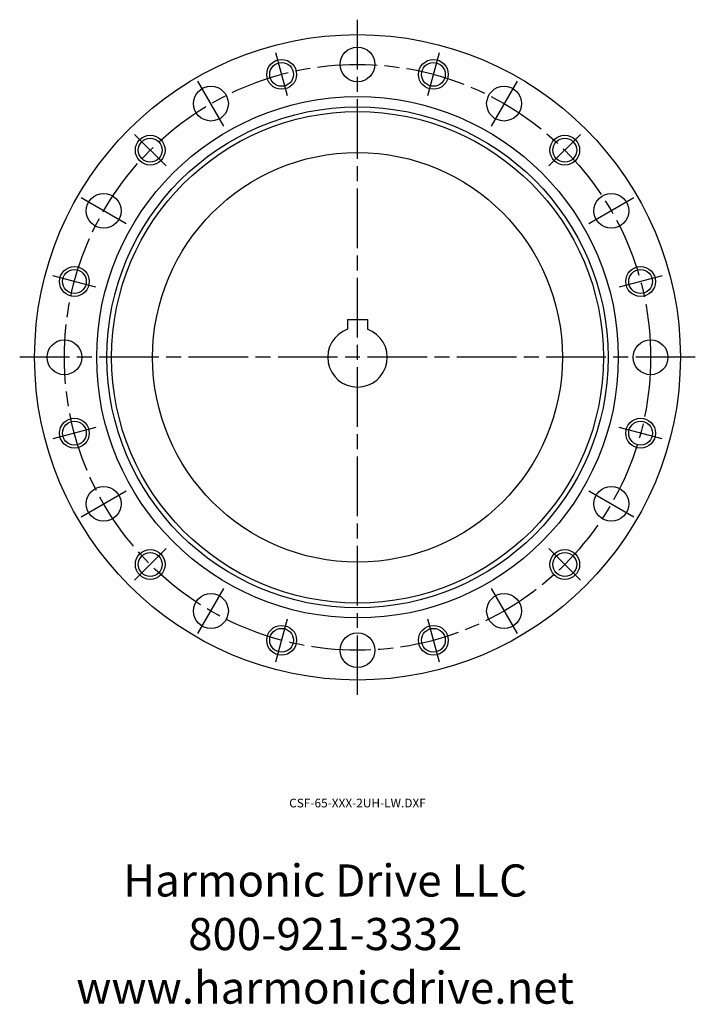
# Model space of a CAD drawing. Extents: x -626 to 136, y -293 to 136.
# Drawn here: x -136 to 136, y -261 to 136 of the extents above; entities that cross this region are included whole.
import ezdxf

# ---------------------------------------------------------------- set-up
doc = ezdxf.new("R2010")
doc.units = 0
doc.header["$MEASUREMENT"] = 0
doc.linetypes.add('DASH_CENTER', pattern=[36, 24, -3, 6, -3])
doc.layers.get('0').update_dxf_attribs({"linetype": 'CONTINUOUS'})
doc.layers.add('1', color=7, linetype='CONTINUOUS')
doc.styles.add('CONVERTER_1', font='txt.shx', dxfattribs={"width": 0.9})

# ---------------------------------------------------------------- blocks, each defined once
blk = doc.blocks.new('HD LLC')
at = {"insert": (-2.31, 1.25), "char_height": 5.6754, "width": 236.1829, "attachment_point": 5}
blk.add_mtext('Harmonic Drive LLC\\P800-921-3332\\Pwww.harmonicdrive.net', dxfattribs=at)

msp = doc.modelspace()

# ---------------------------------------------------------------- linework, layer by layer
at = {"layer": '1', "color": 3, "linetype": 'DASH_CENTER'}
for p, q in [((0, -136), (0, 136)), ((-28.21, 105.29), (-32.87, 122.67)), ((32.87, 122.67), (28.21, 105.29)), ((-53.75, 93.1), (-64.25, 111.28)), ((64.25, 111.28), (53.75, 93.1)), ((-77.07, 77.07), (-89.8, 89.8)), ((89.8, 89.8), (77.07, 77.07)), ((-93.1, 53.75), (-111.28, 64.25)), ((111.28, 64.25), (93.1, 53.75)), ((-105.29, 28.21), (-122.67, 32.87)), ((122.67, 32.87), (105.29, 28.21)), ((136, 0), (-136, 0)), ((-105.29, -28.21), (-122.67, -32.87)), ((122.67, -32.87), (105.29, -28.21)), ((-111.28, -64.25), (-93.1, -53.75)), ((93.1, -53.75), (111.28, -64.25)), ((-89.8, -89.8), (-77.07, -77.07)), ((77.07, -77.07), (89.8, -89.8)), ((-64.25, -111.28), (-53.75, -93.1)), ((53.75, -93.1), (64.25, -111.28)), ((-32.87, -122.67), (-28.21, -105.29)), ((28.21, -105.29), (32.87, -122.67))]:
    msp.add_line(p, q, dxfattribs=at)
at = {"layer": '1', "color": 7, "linetype": 'Continuous'}
for p, q in [((-4, 15.3), (4, 15.3)), ((-4, 15.3), (-4, 11.31)), ((4, 15.3), (4, 11.31))]:
    msp.add_line(p, q, dxfattribs=at)
for centre, radius in [((0, 0), 130), ((0, 118), 7), ((-30.54, 113.98), 4.8), ((30.54, 113.98), 4.8), ((-59, 102.19), 7), ((59, 102.19), 7), ((0, 0), 105), ((0, 0), 100.9), ((0, 0), 99), ((-83.44, 83.44), 4.8), ((83.44, 83.44), 4.8), ((0, 0), 82.5), ((-102.19, 59), 7), ((102.19, 59), 7), ((-113.98, 30.54), 4.8), ((113.98, 30.54), 4.8), ((-118, 0), 7), ((118, 0), 7), ((-113.98, -30.54), 4.8), ((113.98, -30.54), 4.8), ((-102.19, -59), 7), ((102.19, -59), 7), ((-83.44, -83.44), 4.8), ((83.44, -83.44), 4.8), ((-59, -102.19), 7), ((59, -102.19), 7), ((-30.54, -113.98), 4.8), ((0, -118), 7), ((30.54, -113.98), 4.8)]:
    msp.add_circle(centre, radius, dxfattribs=at)
at = {"layer": '1', "color": 3, "linetype": 'Continuous'}
for centre in [(-30.54, 113.98), (30.54, 113.98), (-83.44, 83.44), (83.44, 83.44), (-113.98, 30.54), (113.98, 30.54), (-113.98, -30.54), (113.98, -30.54), (-83.44, -83.44), (83.44, -83.44), (-30.54, -113.98), (30.54, -113.98)]:
    msp.add_circle(centre, 6, dxfattribs=at)
at = {"layer": '1', "color": 3, "linetype": 'DASH_CENTER'}
msp.add_circle((0, 0), 118, dxfattribs=at)
at = {"layer": '1', "color": 7, "linetype": 'Continuous'}
msp.add_arc((0, 0), 12, 109.4712, 70.5288, dxfattribs=at)

# ---------------------------------------------------------------- block references
at = {"linetype": 'Continuous', "xscale": 2.281753019854913, "yscale": 2.281753019854913, "zscale": 2.281753019854913}
msp.add_blockref('HD LLC', (-7.75, -236.85), dxfattribs=at)

# ---------------------------------------------------------------- texts
at = {"layer": '1', "color": 3, "insert": (0, -180), "char_height": 3.5, "attachment_point": 5, "style": 'CONVERTER_1'}
msp.add_mtext('CSF-65-XXX-2UH-LW.DXF', dxfattribs=at)

doc.saveas('drawing.dxf')
